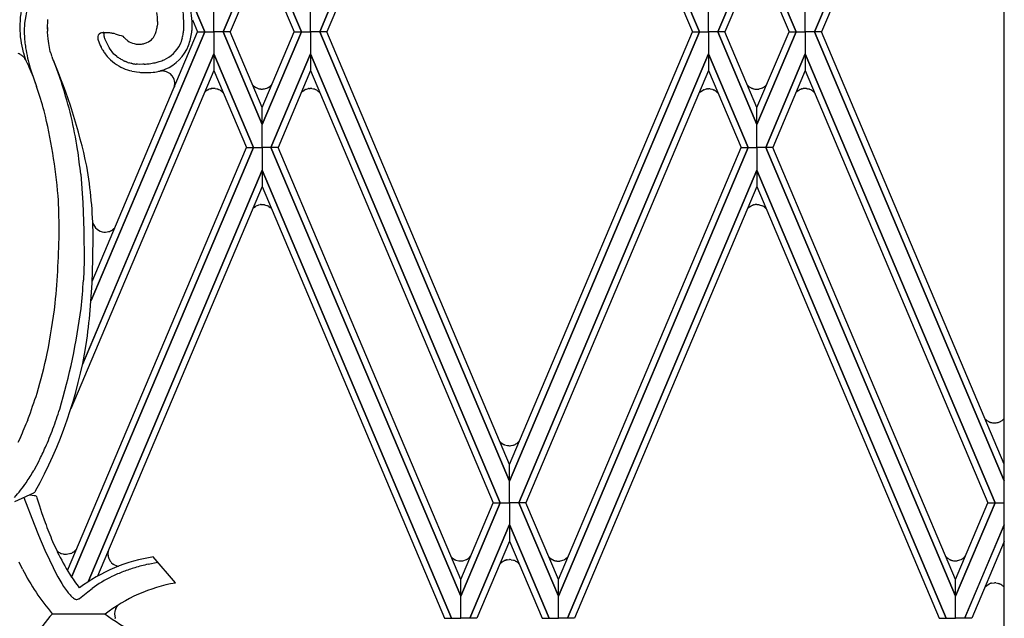
# Model space of a CAD drawing. Units: millimetres. Extents: x 0 to 8410, y 0 to 5940.
# Drawn here: x 6301 to 6532, y 1607 to 1747 of the extents above; entities that cross this region are included whole.
import ezdxf

# ---------------------------------------------------------------- set-up
doc = ezdxf.new("R2010")
doc.units = ezdxf.units.MM
doc.layers.add('YKK_A1', color=4, linetype='Continuous', lineweight=30)

msp = doc.modelspace()

# ---------------------------------------------------------------- linework, layer by layer
at = {"layer": 'YKK_A1', "linetype": 'Continuous', "ltscale": 0.5}
for p, q in [((6532.18, 1331.64), (6532.18, 2391.42)), ((6371.67, 1744.25), (6416.19, 1849.63)), ((6416.19, 1849.62), (6371.67, 1744.25)), ((6460.71, 1744.25), (6416.2, 1849.63)), ((6416.2, 1849.62), (6460.72, 1744.25)), ((6532.2, 1849.62), (6487.68, 1744.25)), ((6487.69, 1744.25), (6532.2, 1849.63)), ((6416.19, 1845.74), (6373.32, 1744.25)), ((6416.19, 1845.74), (6459.06, 1744.25)), ((6532.21, 1845.74), (6489.34, 1744.25)), ((6344.7, 1744.25), (6317.96, 1807.54)), ((6318.17, 1807.05), (6344.7, 1744.25)), ((6349, 1744.25), (6358.19, 1765.94)), ((6358.19, 1765.94), (6349, 1744.25)), ((6367.37, 1744.25), (6358.18, 1765.94)), ((6358.18, 1765.94), (6367.37, 1744.25)), ((6474.2, 1765.94), (6465.01, 1744.25)), ((6465.02, 1744.25), (6474.2, 1765.94)), ((6483.38, 1744.25), (6474.2, 1765.94)), ((6474.2, 1765.94), (6483.39, 1744.25)), ((6358.19, 1761.97), (6350.65, 1744.25)), ((6358.19, 1761.97), (6365.71, 1744.25)), ((6474.2, 1761.97), (6466.67, 1744.25)), ((6474.2, 1761.97), (6481.73, 1744.25)), ((6346.85, 1744.25), (6346.84, 1749.42)), ((6346.85, 1744.25), (6346.84, 1749.42)), ((6369.52, 1744.25), (6369.53, 1749.42)), ((6369.52, 1744.25), (6369.53, 1749.42)), ((6462.86, 1744.25), (6462.86, 1749.42)), ((6462.86, 1744.25), (6462.86, 1749.42)), ((6485.54, 1744.25), (6485.54, 1749.42)), ((6485.54, 1744.25), (6485.54, 1749.42)), ((6302.48, 1746.29), (6302.44, 1745.83)), ((6307.82, 1744.96), (6307.92, 1747.13)), ((6333.63, 1746.13), (6333.58, 1745.58)), ((6333.66, 1746.6), (6333.63, 1746.13)), ((6333.66, 1746.71), (6333.66, 1746.6)), ((6341.85, 1747.09), (6343.05, 1744.25)), ((6302.39, 1744.66), (6302.4, 1743.76)), ((6307.82, 1744.87), (6307.82, 1744.96)), ((6307.82, 1744.5), (6307.82, 1744.41)), ((6307.86, 1744.18), (6307.85, 1744.4)), ((6307.99, 1742.64), (6307.86, 1744.18)), ((6344.7, 1744.25), (6318.07, 1681.22)), ((6318.07, 1681.21), (6344.7, 1744.25)), ((6318.32, 1685.71), (6343.05, 1744.25)), ((6321.23, 1744.07), (6321.02, 1744.08)), ((6321.8, 1744.07), (6321.23, 1744.07)), ((6321.99, 1744.06), (6321.8, 1744.07)), ((6323.12, 1743.92), (6322.94, 1743.95)), ((6323.48, 1743.85), (6323.12, 1743.92)), ((6323.73, 1743.8), (6323.48, 1743.85)), ((6325.8, 1742.96), (6325.55, 1743.27)), ((6343.05, 1744.25), (6344.7, 1744.25)), ((6343.05, 1744.25), (6344.7, 1744.25)), ((6344.7, 1744.25), (6346.85, 1744.25)), ((6344.7, 1744.25), (6346.85, 1744.25)), ((6346.85, 1744.25), (6346.84, 1739.08)), ((6346.85, 1744.25), (6346.84, 1739.08)), ((6349, 1744.25), (6346.85, 1744.25)), ((6349, 1744.25), (6346.85, 1744.25)), ((6350.65, 1744.25), (6349, 1744.25)), ((6349, 1744.25), (6358.19, 1722.55)), ((6358.19, 1722.55), (6349, 1744.25)), ((6350.65, 1744.25), (6349, 1744.25)), ((6358.19, 1726.52), (6350.65, 1744.25)), ((6367.37, 1744.25), (6358.18, 1722.55)), ((6358.18, 1722.55), (6367.37, 1744.25)), ((6358.19, 1726.52), (6365.71, 1744.25)), ((6365.71, 1744.25), (6367.37, 1744.25)), ((6365.71, 1744.25), (6367.37, 1744.25)), ((6367.37, 1744.25), (6369.52, 1744.25)), ((6367.37, 1744.25), (6369.52, 1744.25)), ((6371.67, 1744.25), (6369.52, 1744.25)), ((6369.52, 1744.25), (6369.53, 1739.08)), ((6369.52, 1744.25), (6369.53, 1739.08)), ((6371.67, 1744.25), (6369.52, 1744.25)), ((6373.32, 1744.25), (6371.67, 1744.25)), ((6371.67, 1744.25), (6416.19, 1638.87)), ((6416.19, 1638.87), (6371.67, 1744.25)), ((6373.32, 1744.25), (6371.67, 1744.25)), ((6416.19, 1642.75), (6373.32, 1744.25)), ((6416.19, 1642.75), (6459.06, 1744.25)), ((6460.71, 1744.25), (6416.2, 1638.87)), ((6416.2, 1638.87), (6460.72, 1744.25)), ((6459.06, 1744.25), (6460.71, 1744.25)), ((6459.06, 1744.25), (6460.71, 1744.25)), ((6460.72, 1744.25), (6462.86, 1744.25)), ((6460.72, 1744.25), (6462.86, 1744.25)), ((6462.86, 1744.25), (6462.86, 1739.08)), ((6465.01, 1744.25), (6462.86, 1744.25)), ((6462.86, 1744.25), (6462.86, 1739.08)), ((6465.01, 1744.25), (6462.86, 1744.25)), ((6474.2, 1722.55), (6465.01, 1744.25)), ((6466.67, 1744.25), (6465.02, 1744.25)), ((6465.02, 1744.25), (6474.2, 1722.55)), ((6466.67, 1744.25), (6465.02, 1744.25)), ((6474.2, 1726.52), (6466.67, 1744.25)), ((6474.2, 1726.52), (6481.73, 1744.25)), ((6483.38, 1744.25), (6474.2, 1722.55)), ((6474.2, 1722.55), (6483.39, 1744.25)), ((6481.73, 1744.25), (6483.38, 1744.25)), ((6481.73, 1744.25), (6483.38, 1744.25)), ((6483.39, 1744.25), (6485.54, 1744.25)), ((6483.39, 1744.25), (6485.54, 1744.25)), ((6487.68, 1744.25), (6485.54, 1744.25)), ((6485.54, 1744.25), (6485.54, 1739.08)), ((6485.54, 1744.25), (6485.54, 1739.08)), ((6487.68, 1744.25), (6485.54, 1744.25)), ((6532.18, 1638.93), (6487.68, 1744.25)), ((6489.34, 1744.25), (6487.69, 1744.25)), ((6487.69, 1744.25), (6532.18, 1638.92)), ((6489.34, 1744.25), (6487.69, 1744.25)), ((6532.18, 1642.82), (6489.34, 1744.25)), ((6308.15, 1741.5), (6307.99, 1742.64)), ((6308.3, 1740.61), (6308.15, 1741.5)), ((6319.72, 1742.34), (6319.73, 1742.31)), ((6319.73, 1742.28), (6320.08, 1741.29)), ((6320.08, 1741.29), (6320.17, 1741.1)), ((6320.17, 1741.1), (6320.39, 1740.67)), ((6325.96, 1742.79), (6325.8, 1742.96)), ((6326.65, 1742.2), (6326.58, 1742.25)), ((6301.44, 1738.97), (6301.68, 1738.84)), ((6301.68, 1738.84), (6301.72, 1738.81)), ((6301.94, 1738.66), (6302.01, 1738.6)), ((6302.14, 1739.47), (6302.18, 1739.33)), ((6302.18, 1739.33), (6302.64, 1737.96)), ((6308.5, 1739.64), (6308.3, 1740.61)), ((6308.59, 1739.3), (6308.5, 1739.64)), ((6308.84, 1738.45), (6308.77, 1738.65)), ((6346.84, 1739.08), (6316.05, 1666.18)), ((6316.34, 1666.88), (6346.84, 1739.08)), ((6320.39, 1740.67), (6320.43, 1740.59)), ((6321.4, 1739.08), (6321.83, 1738.52)), ((6322.42, 1740.41), (6322.36, 1740.5)), ((6323.41, 1739.07), (6322.42, 1740.41)), ((6323.41, 1739.06), (6323.41, 1739.07)), ((6323.62, 1738.89), (6323.41, 1739.06)), ((6324.14, 1738.49), (6323.62, 1738.89)), ((6346.84, 1739.08), (6346.85, 1735.19)), ((6356.12, 1717.16), (6346.84, 1739.08)), ((6346.84, 1739.08), (6346.85, 1735.19)), ((6346.84, 1739.08), (6356.12, 1717.16)), ((6360.25, 1717.16), (6369.53, 1739.08)), ((6369.53, 1739.08), (6360.25, 1717.16)), ((6369.53, 1739.08), (6369.51, 1735.19)), ((6369.53, 1739.08), (6369.52, 1735.19)), ((6414.01, 1633.77), (6369.53, 1739.08)), ((6369.53, 1739.08), (6414.01, 1633.77)), ((6418.37, 1633.77), (6462.86, 1739.08)), ((6462.86, 1739.08), (6418.37, 1633.77)), ((6462.86, 1739.08), (6462.87, 1735.19)), ((6472.13, 1717.16), (6462.86, 1739.08)), ((6462.86, 1739.08), (6462.86, 1735.19)), ((6462.86, 1739.08), (6472.13, 1717.16)), ((6476.27, 1717.16), (6485.54, 1739.08)), ((6485.54, 1739.08), (6476.27, 1717.16)), ((6485.54, 1739.08), (6485.53, 1735.19)), ((6530.03, 1633.77), (6485.54, 1739.08)), ((6485.54, 1739.08), (6485.54, 1735.19)), ((6485.54, 1739.08), (6530.03, 1633.77)), ((6302.27, 1738.36), (6302.39, 1738.23)), ((6302.39, 1738.23), (6302.42, 1738.2)), ((6302.64, 1737.96), (6302.79, 1737.56)), ((6302.79, 1737.56), (6303.06, 1736.91)), ((6303.06, 1736.91), (6303.36, 1736.27)), ((6303.36, 1736.27), (6303.47, 1736.05)), ((6309.02, 1737.99), (6308.98, 1738.08)), ((6309.15, 1737.72), (6309.02, 1737.99)), ((6309.15, 1737.72), (6309.3, 1737.32)), ((6309.3, 1737.32), (6310.57, 1733.91)), ((6324.96, 1737.94), (6324.86, 1738)), ((6325.06, 1737.88), (6324.96, 1737.94)), ((6326.5, 1737.18), (6326.4, 1737.22)), ((6327.65, 1736.84), (6327.44, 1736.89)), ((6327.87, 1736.8), (6327.65, 1736.84)), ((6328.74, 1736.68), (6328.63, 1736.69)), ((6328.96, 1736.66), (6328.74, 1736.68)), ((6329.3, 1736.64), (6328.96, 1736.66)), ((6330.23, 1736.66), (6329.3, 1736.64)), ((6330.53, 1736.68), (6330.23, 1736.66)), ((6303.47, 1736.05), (6303.94, 1734.97)), ((6303.94, 1734.97), (6304.45, 1733.7)), ((6346.85, 1735.19), (6313.33, 1655.84)), ((6327.62, 1735.08), (6328.24, 1734.96)), ((6328.24, 1734.96), (6328.72, 1734.88)), ((6328.72, 1734.88), (6329.38, 1734.8)), ((6333.87, 1735.01), (6334.15, 1735.07)), ((6334.15, 1735.07), (6334.33, 1735.1)), ((6334.56, 1735.12), (6334.73, 1735.12)), ((6335.02, 1735.11), (6335.13, 1735.09)), ((6335.13, 1735.09), (6335.25, 1735.07)), ((6337.03, 1734), (6337.06, 1733.96)), ((6346.85, 1735.19), (6354.47, 1717.16)), ((6369.52, 1735.19), (6361.9, 1717.16)), ((6369.51, 1735.19), (6412.37, 1633.77)), ((6462.87, 1735.19), (6420.02, 1633.77)), ((6462.86, 1735.19), (6470.48, 1717.16)), ((6485.54, 1735.19), (6477.92, 1717.16)), ((6485.53, 1735.19), (6528.38, 1633.77)), ((6304.45, 1733.7), (6305.28, 1731.45)), ((6310.57, 1733.91), (6311.22, 1732.05)), ((6355.94, 1731.81), (6356.08, 1731.68)), ((6356.08, 1731.68), (6356.1, 1731.65)), ((6360.27, 1731.71), (6360.5, 1731.96)), ((6471.97, 1731.76), (6472.07, 1731.67)), ((6472.07, 1731.67), (6472.09, 1731.64)), ((6472.09, 1731.64), (6472.12, 1731.62)), ((6476.31, 1731.71), (6476.49, 1731.9)), ((6337.62, 1731.45), (6337.59, 1731.36)), ((6344.87, 1730.3), (6345.23, 1730.56)), ((6345.23, 1730.56), (6345.26, 1730.58)), ((6345.39, 1730.65), (6345.46, 1730.68)), ((6345.46, 1730.68), (6345.49, 1730.7)), ((6346.09, 1730.91), (6346.13, 1730.92)), ((6346.31, 1730.95), (6346.35, 1730.96)), ((6346.35, 1730.96), (6346.39, 1730.96)), ((6347.16, 1730.97), (6347.56, 1730.89)), ((6347.56, 1730.89), (6347.6, 1730.88)), ((6347.75, 1730.83), (6347.91, 1730.77)), ((6347.91, 1730.77), (6347.94, 1730.76)), ((6348.3, 1730.58), (6348.33, 1730.56)), ((6348.33, 1730.56), (6348.43, 1730.49)), ((6348.56, 1730.4), (6348.75, 1730.25)), ((6348.75, 1730.25), (6348.78, 1730.23)), ((6348.98, 1730.03), (6349.07, 1729.93)), ((6356.24, 1731.53), (6356.6, 1731.28)), ((6356.6, 1731.28), (6356.63, 1731.26)), ((6356.76, 1731.18), (6357.28, 1730.97)), ((6357.28, 1730.97), (6357.42, 1730.93)), ((6357.42, 1730.93), (6357.72, 1730.87)), ((6357.72, 1730.87), (6357.76, 1730.87)), ((6357.92, 1730.85), (6358.15, 1730.84)), ((6358.15, 1730.84), (6358.28, 1730.85)), ((6358.28, 1730.85), (6358.45, 1730.86)), ((6358.45, 1730.86), (6358.49, 1730.86)), ((6358.69, 1730.89), (6359.5, 1731.16)), ((6359.5, 1731.16), (6359.53, 1731.18)), ((6359.77, 1731.32), (6360.09, 1731.55)), ((6360.09, 1731.55), (6360.12, 1731.58)), ((6367.55, 1730.3), (6368.17, 1730.7)), ((6368.17, 1730.7), (6368.2, 1730.71)), ((6368.34, 1730.77), (6369.03, 1730.96)), ((6369.03, 1730.96), (6369.07, 1730.96)), ((6369.22, 1730.98), (6369.46, 1730.99)), ((6369.84, 1730.97), (6370.24, 1730.89)), ((6370.24, 1730.89), (6370.28, 1730.88)), ((6370.51, 1730.8), (6370.59, 1730.77)), ((6370.59, 1730.77), (6370.62, 1730.76)), ((6370.98, 1730.58), (6371.73, 1729.95)), ((6460.64, 1729.93), (6460.74, 1730.03)), ((6460.74, 1730.03), (6460.77, 1730.06)), ((6460.77, 1730.06), (6460.8, 1730.08)), ((6460.93, 1730.2), (6461.55, 1730.6)), ((6461.55, 1730.6), (6461.59, 1730.61)), ((6461.72, 1730.67), (6462.41, 1730.86)), ((6462.41, 1730.86), (6462.45, 1730.86)), ((6462.61, 1730.88), (6462.84, 1730.89)), ((6463.22, 1730.87), (6463.62, 1730.79)), ((6463.62, 1730.79), (6463.66, 1730.78)), ((6463.82, 1730.73), (6463.97, 1730.67)), ((6463.97, 1730.67), (6464, 1730.66)), ((6464.72, 1730.23), (6464.78, 1730.18)), ((6464.78, 1730.18), (6464.84, 1730.13)), ((6464.98, 1729.99), (6465.12, 1729.85)), ((6472.37, 1731.4), (6472.88, 1731.1)), ((6472.88, 1731.1), (6472.91, 1731.08)), ((6473.05, 1731.03), (6473.15, 1730.99)), ((6473.15, 1730.99), (6473.26, 1730.95)), ((6473.48, 1730.89), (6473.74, 1730.84)), ((6473.74, 1730.84), (6473.78, 1730.83)), ((6474.17, 1730.81), (6474.29, 1730.81)), ((6474.29, 1730.81), (6474.46, 1730.82)), ((6474.46, 1730.82), (6474.5, 1730.83)), ((6474.71, 1730.86), (6475.51, 1731.13)), ((6475.51, 1731.13), (6475.55, 1731.14)), ((6475.79, 1731.28), (6475.82, 1731.31)), ((6475.98, 1731.42), (6476.11, 1731.52)), ((6476.11, 1731.52), (6476.14, 1731.55)), ((6483.55, 1730.3), (6484.14, 1730.68)), ((6484.14, 1730.68), (6484.17, 1730.7)), ((6484.34, 1730.77), (6484.45, 1730.81)), ((6484.45, 1730.81), (6484.55, 1730.85)), ((6484.77, 1730.91), (6485.03, 1730.96)), ((6485.03, 1730.96), (6485.07, 1730.96)), ((6485.84, 1730.97), (6486.08, 1730.92)), ((6486.08, 1730.92), (6486.16, 1730.91)), ((6486.51, 1730.8), (6486.74, 1730.71)), ((6486.74, 1730.71), (6486.77, 1730.69)), ((6486.98, 1730.58), (6487.12, 1730.49)), ((6487.12, 1730.49), (6487.15, 1730.47)), ((6487.34, 1730.33), (6487.46, 1730.23)), ((6487.46, 1730.23), (6487.52, 1730.17)), ((6487.66, 1730.03), (6487.76, 1729.92)), ((6358.18, 1722.55), (6358.19, 1726.52)), ((6358.19, 1722.55), (6358.19, 1726.52)), ((6474.2, 1722.55), (6474.2, 1726.52)), ((6474.2, 1722.55), (6474.2, 1726.52)), ((6358.18, 1717.16), (6358.18, 1722.55)), ((6358.19, 1717.16), (6358.19, 1722.55)), ((6474.2, 1717.16), (6474.2, 1722.55)), ((6474.2, 1717.16), (6474.2, 1722.55)), ((6312.52, 1617.87), (6354.47, 1717.16)), ((6356.12, 1717.16), (6313.5, 1616.31)), ((6313.5, 1616.31), (6356.12, 1717.16)), ((6354.47, 1717.16), (6356.12, 1717.16)), ((6354.47, 1717.16), (6356.12, 1717.16)), ((6356.12, 1717.16), (6358.19, 1717.16)), ((6356.12, 1717.16), (6358.19, 1717.16)), ((6360.25, 1717.16), (6358.18, 1717.16)), ((6360.25, 1717.16), (6358.18, 1717.16)), ((6358.18, 1717.16), (6358.18, 1711.84)), ((6358.19, 1717.16), (6358.19, 1711.84)), ((6361.9, 1717.16), (6360.25, 1717.16)), ((6361.9, 1717.16), (6360.25, 1717.16)), ((6360.25, 1717.16), (6404.75, 1611.85)), ((6404.75, 1611.85), (6360.25, 1717.16)), ((6404.75, 1615.74), (6361.9, 1717.16)), ((6472.13, 1717.16), (6427.63, 1611.85)), ((6427.63, 1615.74), (6470.49, 1717.16)), ((6427.63, 1611.85), (6472.13, 1717.16)), ((6470.48, 1717.16), (6472.13, 1717.16)), ((6470.49, 1717.16), (6472.13, 1717.16)), ((6472.13, 1717.16), (6474.2, 1717.16)), ((6472.13, 1717.16), (6474.2, 1717.16)), ((6474.2, 1717.16), (6474.2, 1711.84)), ((6476.27, 1717.16), (6474.2, 1717.16)), ((6476.27, 1717.16), (6474.2, 1717.16)), ((6474.2, 1717.16), (6474.2, 1711.84)), ((6477.92, 1717.16), (6476.27, 1717.16)), ((6477.91, 1717.16), (6476.27, 1717.16)), ((6476.27, 1717.16), (6520.77, 1611.85)), ((6520.77, 1611.85), (6476.27, 1717.16)), ((6520.77, 1615.74), (6477.91, 1717.16)), ((6315.63, 1710.86), (6316.16, 1704.17)), ((6358.19, 1711.84), (6317.37, 1615.22)), ((6317.38, 1615.22), (6358.19, 1711.85)), ((6358.18, 1711.85), (6358.19, 1707.95)), ((6402.59, 1606.69), (6358.18, 1711.85)), ((6358.19, 1711.85), (6358.18, 1707.95)), ((6358.18, 1711.84), (6402.6, 1606.69)), ((6429.79, 1606.69), (6474.2, 1711.85)), ((6474.2, 1711.84), (6429.79, 1606.69)), ((6474.2, 1711.85), (6474.19, 1707.95)), ((6474.2, 1711.85), (6474.21, 1707.95)), ((6518.61, 1606.69), (6474.2, 1711.85)), ((6474.2, 1711.84), (6518.61, 1606.69)), ((6358.18, 1707.95), (6319.6, 1616.56)), ((6358.19, 1707.95), (6400.94, 1606.69)), ((6474.19, 1707.95), (6431.44, 1606.69)), ((6474.21, 1707.95), (6516.96, 1606.69)), ((6316.16, 1704.17), (6316.4, 1697.69)), ((6356.03, 1702.87), (6356.08, 1702.91)), ((6356.08, 1702.91), (6356.1, 1702.94)), ((6356.24, 1703.06), (6356.6, 1703.31)), ((6356.6, 1703.31), (6356.63, 1703.33)), ((6356.76, 1703.41), (6357.28, 1703.62)), ((6357.28, 1703.62), (6357.42, 1703.66)), ((6357.42, 1703.66), (6357.72, 1703.72)), ((6357.72, 1703.72), (6357.76, 1703.72)), ((6357.92, 1703.74), (6358.15, 1703.75)), ((6358.15, 1703.75), (6358.28, 1703.74)), ((6358.28, 1703.74), (6358.45, 1703.73)), ((6358.45, 1703.73), (6358.49, 1703.73)), ((6358.69, 1703.7), (6359.5, 1703.43)), ((6359.5, 1703.43), (6359.53, 1703.41)), ((6359.77, 1703.27), (6360.09, 1703.04)), ((6360.09, 1703.04), (6360.12, 1703.01)), ((6360.27, 1702.88), (6360.39, 1702.74)), ((6472.05, 1702.88), (6472.06, 1702.89)), ((6472.06, 1702.89), (6472.08, 1702.91)), ((6472.08, 1702.91), (6472.11, 1702.94)), ((6472.36, 1703.15), (6472.87, 1703.46)), ((6472.87, 1703.46), (6472.9, 1703.47)), ((6473.04, 1703.53), (6473.14, 1703.57)), ((6473.14, 1703.57), (6473.25, 1703.61)), ((6473.47, 1703.67), (6473.73, 1703.72)), ((6473.73, 1703.72), (6473.77, 1703.72)), ((6474.16, 1703.75), (6474.28, 1703.74)), ((6474.28, 1703.74), (6474.45, 1703.73)), ((6474.45, 1703.73), (6474.49, 1703.73)), ((6474.7, 1703.7), (6475.5, 1703.43)), ((6475.5, 1703.43), (6475.53, 1703.41)), ((6475.78, 1703.27), (6475.81, 1703.25)), ((6475.97, 1703.14), (6476.09, 1703.04)), ((6476.09, 1703.04), (6476.12, 1703.01)), ((6476.3, 1702.85), (6476.43, 1702.7)), ((6316.4, 1697.69), (6316.44, 1690.44)), ((6321.38, 1697.29), (6321.48, 1697.29)), ((6322.13, 1697.39), (6322.31, 1697.44)), ((6322.31, 1697.44), (6322.36, 1697.46)), ((6323.27, 1697.98), (6323.34, 1698.04)), ((6323.34, 1698.04), (6323.41, 1698.1)), ((6323.41, 1698.1), (6323.44, 1698.13)), ((6323.63, 1698.33), (6323.68, 1698.38)), ((6318.49, 1690.83), (6318.55, 1696.56)), ((6316.44, 1690.44), (6316.28, 1686)), ((6318.3, 1685.33), (6318.49, 1690.83)), ((6317.87, 1678.98), (6318.3, 1685.33)), ((6527.74, 1653.41), (6527.79, 1653.36)), ((6527.79, 1653.36), (6527.82, 1653.34)), ((6527.82, 1653.34), (6527.84, 1653.31)), ((6527.98, 1653.19), (6528.57, 1652.81)), ((6531.77, 1653.17), (6531.89, 1653.27)), ((6531.89, 1653.27), (6531.95, 1653.32)), ((6532.08, 1653.46), (6532.16, 1653.55)), ((6528.57, 1652.81), (6528.6, 1652.8)), ((6528.77, 1652.72), (6528.87, 1652.68)), ((6528.87, 1652.68), (6528.98, 1652.65)), ((6529.2, 1652.59), (6529.46, 1652.54)), ((6529.46, 1652.54), (6529.5, 1652.53)), ((6530.27, 1652.53), (6530.51, 1652.57)), ((6530.51, 1652.57), (6530.59, 1652.59)), ((6530.94, 1652.69), (6531.16, 1652.79)), ((6531.16, 1652.79), (6531.2, 1652.81)), ((6531.41, 1652.92), (6531.54, 1653)), ((6531.54, 1653), (6531.58, 1653.02)), ((6301.48, 1649.12), (6300.89, 1647.88)), ((6413.9, 1648.17), (6414.08, 1647.99)), ((6414.08, 1647.99), (6414.11, 1647.96)), ((6414.25, 1647.84), (6414.87, 1647.45)), ((6414.87, 1647.45), (6414.9, 1647.43)), ((6415.04, 1647.37), (6415.73, 1647.19)), ((6415.73, 1647.19), (6415.77, 1647.18)), ((6415.92, 1647.17), (6416.16, 1647.16)), ((6416.54, 1647.18), (6416.94, 1647.26)), ((6416.94, 1647.26), (6416.98, 1647.27)), ((6417.13, 1647.32), (6417.28, 1647.38)), ((6417.28, 1647.38), (6417.32, 1647.39)), ((6418.04, 1647.82), (6418.1, 1647.87)), ((6418.1, 1647.87), (6418.16, 1647.92)), ((6418.3, 1648.06), (6418.55, 1648.32)), ((6305.83, 1643.57), (6304.6, 1641.31)), ((6416.2, 1638.87), (6416.19, 1642.75)), ((6416.19, 1638.87), (6416.19, 1642.75)), ((6416.19, 1633.77), (6416.2, 1638.87)), ((6416.19, 1633.77), (6416.19, 1638.87)), ((6300.18, 1634.04), (6304.6, 1636.1)), ((6302.32, 1635.04), (6304.7, 1628.78)), ((6303.68, 1635.67), (6304.74, 1635.5)), ((6304.74, 1635.5), (6304.88, 1635.46)), ((6305.27, 1635.23), (6305.36, 1634.93)), ((6305.36, 1634.93), (6305.95, 1633.06)), ((6305.95, 1633.06), (6306.47, 1631.45)), ((6404.74, 1615.74), (6412.37, 1633.77)), ((6414.01, 1633.77), (6404.75, 1611.85)), ((6404.75, 1611.85), (6414.01, 1633.77)), ((6412.37, 1633.77), (6414.01, 1633.77)), ((6412.37, 1633.77), (6414.01, 1633.77)), ((6414.01, 1633.77), (6416.19, 1633.77)), ((6414.01, 1633.77), (6416.19, 1633.77)), ((6418.37, 1633.77), (6416.19, 1633.77)), ((6418.37, 1633.77), (6416.19, 1633.77)), ((6416.19, 1633.77), (6416.19, 1628.67)), ((6416.19, 1633.77), (6416.19, 1628.67)), ((6420.02, 1633.77), (6418.37, 1633.77)), ((6420.02, 1633.77), (6418.37, 1633.77)), ((6418.37, 1633.77), (6427.63, 1611.85)), ((6427.63, 1611.85), (6418.37, 1633.77)), ((6427.64, 1615.74), (6420.02, 1633.77)), ((6520.76, 1615.74), (6528.38, 1633.77)), ((6530.03, 1633.77), (6520.77, 1611.85)), ((6520.77, 1611.85), (6530.03, 1633.77)), ((6528.38, 1633.77), (6530.03, 1633.77)), ((6528.38, 1633.77), (6530.03, 1633.77)), ((6530.03, 1633.77), (6532.18, 1633.77)), ((6530.03, 1633.77), (6532.18, 1633.77)), ((6303.59, 1631.7), (6303.59, 1631.69)), ((6306.47, 1631.45), (6307.28, 1629.12)), ((6304.7, 1628.78), (6305.75, 1626.15)), ((6416.19, 1628.67), (6406.89, 1606.69)), ((6406.9, 1606.69), (6416.19, 1628.68)), ((6416.19, 1628.68), (6416.19, 1624.77)), ((6425.48, 1606.69), (6416.19, 1628.68)), ((6416.19, 1628.68), (6416.19, 1624.77)), ((6416.19, 1628.67), (6425.49, 1606.69)), ((6532.18, 1628.61), (6522.91, 1606.69)), ((6522.92, 1606.69), (6532.18, 1628.61)), ((6305.75, 1626.15), (6307.25, 1622.65)), ((6309.04, 1624.66), (6310.15, 1622.23)), ((6416.19, 1624.77), (6408.55, 1606.69)), ((6416.19, 1624.77), (6423.83, 1606.69)), ((6532.18, 1624.7), (6524.57, 1606.69)), ((6307.25, 1622.65), (6308.29, 1620.36)), ((6310.28, 1622.31), (6310.24, 1622.34)), ((6310.66, 1622.04), (6310.63, 1622.06)), ((6310.73, 1622), (6310.66, 1622.04)), ((6310.91, 1621.91), (6310.88, 1621.93)), ((6310.95, 1621.9), (6310.91, 1621.91)), ((6311.13, 1621.82), (6311.1, 1621.84)), ((6311.56, 1621.7), (6311.13, 1621.82)), ((6311.72, 1621.67), (6311.56, 1621.7)), ((6312.31, 1621.63), (6311.72, 1621.67)), ((6313.31, 1621.85), (6312.31, 1621.63)), ((6313.77, 1622.09), (6313.74, 1622.07)), ((6314.29, 1622.5), (6314.26, 1622.47)), ((6314.39, 1622.61), (6314.29, 1622.5)), ((6314.63, 1622.87), (6314.39, 1622.61)), ((6322.02, 1622.06), (6322.01, 1622.03)), ((6322.03, 1621.44), (6322.06, 1621.25)), ((6322.06, 1621.25), (6322.08, 1621.18)), ((6322.11, 1621.03), (6322.13, 1620.96)), ((6337.84, 1614.95), (6332.66, 1621.06)), ((6402.48, 1621.11), (6402.65, 1620.95)), ((6402.65, 1620.95), (6402.67, 1620.92)), ((6406.31, 1620.57), (6406.66, 1620.82)), ((6406.66, 1620.82), (6406.69, 1620.85)), ((6406.86, 1621.01), (6407.06, 1621.23)), ((6425.38, 1621.08), (6425.56, 1620.91)), ((6425.56, 1620.91), (6425.58, 1620.88)), ((6429.77, 1620.98), (6429.91, 1621.12)), ((6518.49, 1621.13), (6518.62, 1621)), ((6518.62, 1621), (6518.64, 1620.98)), ((6518.64, 1620.98), (6518.67, 1620.95)), ((6522.53, 1620.75), (6522.65, 1620.85)), ((6522.65, 1620.85), (6522.68, 1620.88)), ((6522.86, 1621.04), (6523.12, 1621.33)), ((6302, 1618.19), (6301.23, 1619.84)), ((6308.29, 1620.36), (6309.16, 1618.55)), ((6309.16, 1618.55), (6309.83, 1617.24)), ((6322.21, 1620.75), (6322.49, 1620.2)), ((6322.88, 1619.71), (6323.25, 1619.4)), ((6323.25, 1619.4), (6323.29, 1619.37)), ((6323.59, 1619.18), (6324.34, 1618.91)), ((6324.34, 1618.91), (6324.37, 1618.9)), ((6331.47, 1619.35), (6333.71, 1619.83)), ((6402.81, 1620.8), (6403.43, 1620.41)), ((6403.43, 1620.41), (6403.46, 1620.39)), ((6403.6, 1620.33), (6404.29, 1620.15)), ((6404.29, 1620.15), (6404.33, 1620.14)), ((6404.48, 1620.12), (6404.72, 1620.12)), ((6404.72, 1620.12), (6404.85, 1620.12)), ((6404.85, 1620.12), (6405.01, 1620.13)), ((6405.01, 1620.13), (6405.06, 1620.13)), ((6405.26, 1620.16), (6406.13, 1620.47)), ((6406.13, 1620.47), (6406.17, 1620.49)), ((6413.94, 1619.44), (6414.1, 1619.6)), ((6414.1, 1619.6), (6414.13, 1619.63)), ((6414.32, 1619.79), (6414.47, 1619.9)), ((6414.47, 1619.9), (6414.53, 1619.94)), ((6414.85, 1620.13), (6414.95, 1620.18)), ((6414.95, 1620.18), (6414.99, 1620.19)), ((6415.27, 1620.3), (6415.41, 1620.34)), ((6415.41, 1620.34), (6415.45, 1620.35)), ((6415.67, 1620.39), (6416.17, 1620.44)), ((6416.55, 1620.41), (6417.15, 1620.27)), ((6417.15, 1620.27), (6417.19, 1620.26)), ((6417.48, 1620.14), (6417.62, 1620.06)), ((6417.62, 1620.06), (6417.66, 1620.04)), ((6417.86, 1619.92), (6417.96, 1619.85)), ((6417.96, 1619.85), (6417.99, 1619.82)), ((6418.2, 1619.65), (6418.26, 1619.59)), ((6418.26, 1619.59), (6418.29, 1619.56)), ((6425.72, 1620.76), (6426.08, 1620.51)), ((6426.08, 1620.51), (6426.11, 1620.49)), ((6426.24, 1620.42), (6426.65, 1620.24)), ((6426.65, 1620.24), (6426.72, 1620.22)), ((6426.94, 1620.16), (6427.2, 1620.11)), ((6427.2, 1620.11), (6427.24, 1620.1)), ((6427.63, 1620.08), (6427.76, 1620.08)), ((6427.76, 1620.08), (6427.92, 1620.09)), ((6427.92, 1620.09), (6427.97, 1620.1)), ((6428.17, 1620.13), (6428.97, 1620.39)), ((6428.97, 1620.39), (6429.01, 1620.41)), ((6429.15, 1620.49), (6429.25, 1620.55)), ((6429.25, 1620.55), (6429.28, 1620.57)), ((6429.41, 1620.66), (6429.45, 1620.69)), ((6429.45, 1620.69), (6429.51, 1620.74)), ((6518.92, 1620.74), (6519.43, 1620.43)), ((6519.43, 1620.43), (6519.46, 1620.42)), ((6519.6, 1620.36), (6519.7, 1620.32)), ((6519.7, 1620.32), (6519.81, 1620.28)), ((6520.03, 1620.22), (6520.29, 1620.17)), ((6520.29, 1620.17), (6520.33, 1620.17)), ((6520.72, 1620.14), (6520.84, 1620.15)), ((6520.84, 1620.15), (6521.01, 1620.16)), ((6521.01, 1620.16), (6521.05, 1620.16)), ((6521.26, 1620.19), (6522.06, 1620.46)), ((6522.06, 1620.46), (6522.09, 1620.48)), ((6522.34, 1620.62), (6522.37, 1620.64)), ((6309.83, 1617.24), (6310.28, 1616.41)), ((6310.28, 1616.41), (6310.73, 1615.61)), ((6310.73, 1615.61), (6311.18, 1614.85)), ((6311.18, 1614.85), (6311.63, 1614.14)), ((6311.63, 1614.14), (6312.07, 1613.49)), ((6404.75, 1611.85), (6404.74, 1615.74)), ((6404.75, 1611.85), (6404.75, 1615.74)), ((6427.63, 1611.85), (6427.63, 1615.74)), ((6427.63, 1611.85), (6427.64, 1615.74)), ((6520.77, 1611.85), (6520.76, 1615.74)), ((6520.77, 1611.85), (6520.77, 1615.74)), ((6527.68, 1614.05), (6527.76, 1614.13)), ((6527.76, 1614.13), (6528.69, 1614.77)), ((6528.69, 1614.77), (6528.8, 1614.81)), ((6528.8, 1614.81), (6528.97, 1614.87)), ((6528.97, 1614.87), (6529.01, 1614.88)), ((6529.23, 1614.94), (6529.88, 1615.01)), ((6530.26, 1614.99), (6530.86, 1614.85)), ((6530.86, 1614.85), (6530.9, 1614.84)), ((6531.19, 1614.71), (6531.33, 1614.64)), ((6531.33, 1614.64), (6531.37, 1614.62)), ((6531.57, 1614.49), (6531.67, 1614.42)), ((6531.67, 1614.42), (6531.7, 1614.4)), ((6312.07, 1613.49), (6312.51, 1612.89)), ((6312.51, 1612.89), (6312.72, 1612.62)), ((6312.72, 1612.62), (6313.15, 1612.13)), ((6315.34, 1611.3), (6317.27, 1612.86)), ((6317.27, 1612.86), (6318.3, 1613.67)), ((6404.75, 1606.69), (6404.75, 1611.85)), ((6404.75, 1606.69), (6404.75, 1611.85)), ((6427.63, 1606.69), (6427.63, 1611.85)), ((6427.63, 1606.69), (6427.63, 1611.85)), ((6520.77, 1606.69), (6520.77, 1611.85)), ((6520.77, 1606.69), (6520.77, 1611.85)), ((6323.98, 1609.21), (6324.48, 1609.84)), ((6308.97, 1607.73), (6321.26, 1607.73)), ((6323.58, 1607.53), (6323.58, 1607.57)), ((6323.84, 1608.93), (6323.87, 1609)), ((6323.79, 1606.56), (6323.74, 1606.7)), ((6400.94, 1606.69), (6402.59, 1606.69)), ((6402.6, 1606.69), (6404.75, 1606.69)), ((6406.89, 1606.69), (6404.75, 1606.69)), ((6408.55, 1606.69), (6406.9, 1606.69)), ((6423.83, 1606.69), (6425.48, 1606.69)), ((6425.49, 1606.69), (6427.63, 1606.69)), ((6429.79, 1606.69), (6427.63, 1606.69)), ((6431.44, 1606.69), (6429.79, 1606.69)), ((6516.96, 1606.69), (6518.61, 1606.69)), ((6518.61, 1606.69), (6520.77, 1606.69)), ((6522.91, 1606.69), (6520.77, 1606.69)), ((6524.57, 1606.69), (6522.92, 1606.69))]:
    msp.add_line(p, q, dxfattribs=at)
for centre, radius, start, end in [((6327.9, 1743.5), 25.57, 157.7311, 173.7478), ((6327.92, 1745.02), 26.59, 165.6602, 179.3947), ((6313.92, 1745.03), 27.86, 0.551, 12.0006), ((6316.01, 1746.39), 17.65, 1.0401, 7.9135), ((6302.13, 1745.16), 37.71, 1.2929, 5.8759), ((6331.66, 1743.93), 29.28, 176.2849, 178.5766), ((6320.29, 1747.31), 13.4, 350.2864, 352.5781), ((6313.2, 1746.36), 26.64, 356.9557, 359.2475), ((6325.96, 1745.76), 24.64, 181.0744, 194.8089), ((6346.33, 1745.87), 43.98, 182.7494, 185.0412), ((6327.46, 1744.29), 19.64, 177.1029, 179.3947), ((6327.46, 1745.39), 19.64, 180.6053, 182.8971), ((6320.72, 1742.95), 1.12, 115.4389, 188.4905), ((6320.93, 1741.91), 2.17, 94.8333, 108.5678), ((6321.01, 1737.16), 6.92, 89.8895, 92.1813), ((6326.02, 1744.07), 5.01, 180.5637, 185.1468), ((6327.51, 1744.56), 6.55, 188.2623, 192.8453), ((6321.09, 1732.18), 11.91, 81.0753, 85.6583), ((6337.77, 1788.91), 47.24, 252.7225, 255.0143), ((6328.63, 1745.74), 4.92, 321.8761, 337.8928), ((6321.76, 1747.97), 12.13, 340.3333, 342.625), ((6324.74, 1746.71), 8.92, 344.6501, 349.2331), ((6325.02, 1746.29), 14.86, 346.3229, 350.906), ((6314.75, 1747.1), 25.14, 352.775, 355.0668), ((6325.73, 1746.52), 16.12, 340.2312, 351.6808), ((6313.86, 1747.05), 27.97, 354.1347, 356.4265), ((6339.36, 1745.92), 37.05, 186.0655, 188.3572), ((6321.91, 1743.09), 2.32, 187.6143, 199.0639), ((6319.67, 1742.28), 0.0683, 21.458, 26.041), ((6320.36, 1742.38), 0.632, 187.0484, 189.3401), ((6329.04, 1745.2), 8.19, 194.8079, 197.0997), ((6331.79, 1746.37), 11.16, 198.7073, 200.9991), ((6337.13, 1749.07), 17.13, 203.017, 205.3088), ((6336.93, 1749.5), 17.14, 206.8959, 209.1876), ((6338.29, 1750.72), 18.93, 210.415, 212.7068), ((6330.81, 1747.67), 6.88, 225.2009, 232.0743), ((6329.34, 1746.14), 4.78, 235.7007, 276.5166), ((6328.66, 1748.71), 7.42, 279.5574, 286.4308), ((6327.45, 1751.45), 10.39, 288.5451, 290.8368), ((6329.64, 1745.26), 3.83, 293.0711, 318.1803), ((6331.9, 1744.89), 7.89, 294.501, 333.0932), ((6331.47, 1744.82), 10.15, 293.0754, 338.3152), ((6327.05, 1746.39), 12.93, 336.9226, 343.7961), ((6300.06, 1736.18), 3.12, 63.596, 72.7584), ((6297.95, 1733.26), 6.71, 53.5647, 55.8564), ((6299.14, 1735.22), 4.44, 45.1633, 49.7464), ((6343.13, 1747.1), 40.95, 189.2237, 196.0972), ((6324.8, 1743.66), 16.79, 195.0631, 197.3549), ((6335.61, 1749.22), 17.46, 209.6314, 211.9232), ((6343.72, 1754.84), 27.32, 212.9267, 215.2185), ((6297.12, 1734.05), 6.72, 34.1173, 38.0584), ((6318.16, 1741.78), 9.89, 199.6338, 201.9256), ((6188.48, 1685.88), 131.33, 11.7982, 23.2478), ((6329.97, 1745.56), 10.77, 220.859, 245.9682), ((6336.75, 1756.21), 21.75, 234.5666, 236.8584), ((6335.04, 1755.61), 20.35, 240.6284, 242.9202), ((6332.84, 1752.81), 16.86, 245.2573, 247.5491), ((6330.33, 1747.51), 11.02, 249.6463, 251.938), ((6330.93, 1750.11), 13.67, 252.9332, 255.2249), ((6331, 1755.76), 19.22, 260.6276, 262.9193), ((6328.25, 1766.16), 29.57, 274.4346, 276.7263), ((6326.51, 1770.75), 34.35, 278.7021, 280.9938), ((6327.06, 1761.91), 25.59, 283.5678, 285.8595), ((6329.37, 1751.53), 14.99, 288.2133, 292.7964), ((6349.9, 1749.8), 48.21, 196.9494, 201.5325), ((6330.63, 1748.07), 13.33, 247.7834, 256.9458), ((6331.89, 1760.31), 25.64, 264.3793, 266.6711), ((6330.94, 1753.51), 18.8, 268.3431, 275.2166), ((6330.61, 1749.08), 14.44, 278.1358, 289.5854), ((6334.82, 1729.35), 5.77, 92.5807, 94.8724), ((6334.5, 1727.93), 7.19, 85.8659, 88.1577), ((6334.61, 1731.99), 3.15, 39.7765, 78.3687), ((6333.12, 1731.01), 4.93, 34.5844, 36.8762), ((6217.18, 1701.43), 98.9, 8.8725, 18.035), ((6334.46, 1732.04), 3.24, 5.6222, 32.9933), ((6333.69, 1732.25), 4, 348.5226, 357.6851), ((6330.81, 1732), 6.88, 0.6661, 2.9579), ((6359.17, 1735.04), 4.57, 227.8214, 230.1131), ((6356.94, 1735.27), 4.87, 310.7546, 313.0463), ((6472.22, 1735.95), 5.89, 311.6185, 313.9102), ((6163.06, 1684.4), 149.81, 16.0113, 18.3031), ((6333.19, 1732.57), 4.57, 343.6545, 344.5669), ((6347.8, 1726.8), 4.57, 129.8941, 132.1858), ((6347.08, 1727.38), 3.67, 117.3121, 119.6038), ((6351.04, 1715.82), 15.88, 108.165, 110.4568), ((6347.09, 1726.25), 4.77, 99.4304, 101.7222), ((6347.21, 1721.25), 9.75, 92.5308, 94.8226), ((6346.8, 1727.83), 3.16, 83.537, 90.4104), ((6346.43, 1726.98), 4.06, 70.943, 73.2347), ((6346.62, 1727.7), 3.33, 59.7963, 66.6697), ((6346.25, 1727.2), 3.95, 54.1383, 56.4301), ((6344, 1725.18), 6.95, 44.2698, 46.5615), ((6358.57, 1734.45), 3.73, 238.7124, 241.0042), ((6358.21, 1734.71), 3.87, 263.2913, 265.583), ((6357.84, 1736), 5.18, 277.1761, 279.4678), ((6357.9, 1734.26), 3.49, 297.8618, 302.4449), ((6370.48, 1726.8), 4.57, 129.9353, 132.227), ((6369.77, 1727.33), 3.73, 112.5671, 114.8588), ((6369.65, 1727.12), 3.88, 96.2513, 98.5431), ((6369.48, 1727.83), 3.15, 83.5322, 90.4056), ((6369.4, 1727.95), 3.05, 68.5796, 73.1626), ((6369.3, 1727.7), 3.33, 59.7963, 66.6697), ((6463.86, 1726.71), 4.56, 129.9662, 132.258), ((6463.15, 1727.23), 3.73, 112.5825, 114.8743), ((6463.03, 1727.01), 3.9, 96.23, 98.5218), ((6462.86, 1727.73), 3.15, 83.5306, 90.404), ((6462.49, 1726.88), 4.07, 70.9754, 73.2672), ((6462.83, 1727.9), 2.99, 50.969, 66.9857), ((6461.54, 1726.49), 4.92, 45.5025, 47.7942), ((6474.93, 1734.67), 4.15, 227.3505, 231.9336), ((6474.35, 1734.47), 3.68, 246.9081, 249.1999), ((6474.87, 1736.38), 5.67, 253.4992, 255.791), ((6474.6, 1740.56), 9.76, 265.1816, 267.4734), ((6473.86, 1735.97), 5.18, 277.1798, 279.4715), ((6473.92, 1734.22), 3.49, 297.8613, 302.4444), ((6473.03, 1735.4), 4.96, 304.3078, 306.5996), ((6486.48, 1726.79), 4.57, 129.8632, 132.155), ((6486.13, 1726.48), 4.65, 112.6601, 114.9518), ((6486.16, 1725.43), 5.65, 104.2426, 106.5343), ((6485.89, 1721.25), 9.75, 92.5313, 94.8231), ((6485.48, 1727.83), 3.16, 83.5386, 90.412), ((6485.42, 1727.95), 3.05, 69.0691, 75.9426), ((6484.13, 1725.36), 5.95, 61.3199, 63.6116), ((6483.62, 1725.64), 5.99, 51.5774, 53.8691), ((6484.09, 1726.63), 4.93, 43.6488, 45.9405), ((6184.11, 1695.25), 126.66, 4.7604, 13.9229), ((6169.53, 1695.37), 146.92, 6.0507, 8.3425), ((6216.86, 1695.17), 101.7, 0.7807, 9.9432), ((6115.86, 1695.27), 194.76, 0.7945, 3.0863), ((6359.17, 1699.55), 4.57, 129.8869, 132.1786), ((6358.57, 1700.14), 3.73, 118.9958, 121.2876), ((6358.21, 1699.88), 3.87, 94.417, 96.7087), ((6357.84, 1698.59), 5.18, 80.5322, 82.8239), ((6357.9, 1700.33), 3.49, 57.5551, 62.1382), ((6356.82, 1699.32), 4.95, 45.8769, 48.1686), ((6474.92, 1699.88), 4.15, 128.0664, 132.6495), ((6474.34, 1700.09), 3.68, 110.8001, 113.0919), ((6474.86, 1698.18), 5.67, 104.209, 106.5008), ((6474.59, 1694), 9.76, 92.5266, 94.8184), ((6473.84, 1698.59), 5.18, 80.5285, 82.8202), ((6473.91, 1700.33), 3.49, 57.5556, 62.1387), ((6473.14, 1699.15), 4.89, 54.5948, 56.8865), ((6472.09, 1698.6), 5.98, 45.21, 47.5017), ((6321.38, 1700.31), 3.02, 196.1913, 264.5632), ((6091.9, 1701.22), 218.73, 354.566, 359.1491), ((6321.36, 1700.95), 3.67, 265.7554, 270.3385), ((6321.31, 1700.6), 3.32, 272.9621, 284.4118), ((6321.38, 1700.24), 2.95, 289.2961, 309.8671), ((6321.04, 1700.59), 3.44, 314.3131, 318.8962), ((6150.51, 1697.16), 166.15, 353.8552, 356.147), ((6161.88, 1698.13), 148.8, 348.6172, 353.2003), ((6165.72, 1698.66), 151.22, 343.5114, 352.6739), ((6115.8, 1698.37), 203, 352.2286, 354.5203), ((6210.71, 1688.37), 107.65, 331.2142, 350.6712), ((6191.13, 1693.58), 119.24, 343.4041, 347.9871), ((6149.54, 1709.77), 163.76, 339.8396, 342.1314), ((6194.71, 1693.11), 121.88, 339.8536, 342.1454), ((6197.2, 1695.9), 114.3, 335.8366, 338.1283), ((6530.94, 1656.7), 4.59, 227.6095, 229.9012), ((6528.13, 1657.87), 5.94, 305.3866, 307.6783), ((6528.52, 1656.87), 4.93, 314.0595, 316.3512), ((6199.81, 1693.07), 117.09, 336.7204, 339.0122), ((6530.55, 1657.01), 4.64, 245.1894, 247.4811), ((6530.59, 1658.06), 5.65, 253.4657, 255.7574), ((6530.32, 1662.24), 9.75, 265.1769, 267.4687), ((6529.88, 1655.67), 3.16, 270.1914, 277.0649), ((6529.88, 1655.55), 3.04, 283.5333, 290.4067), ((6528.48, 1658.14), 5.98, 297.0252, 299.3169), ((6225.93, 1683.59), 89.36, 333.3932, 335.6849), ((6417.2, 1651.35), 4.59, 227.6095, 229.9012), ((6416.45, 1650.81), 3.72, 245.4785, 247.7702), ((6416.25, 1651.02), 3.87, 262.9226, 265.2144), ((6416.15, 1650.31), 3.15, 270.1254, 276.9989), ((6415.84, 1651.16), 4.05, 286.282, 288.5738), ((6416.16, 1650.15), 2.99, 292.8079, 308.8246), ((6414.83, 1651.56), 4.93, 312.4169, 314.7087), ((6234.88, 1682.99), 81.24, 326.8394, 329.1311), ((6255.76, 1671.64), 57.58, 322.6411, 324.9328), ((6259.26, 1671.28), 54.61, 318.4221, 320.7139), ((6304.18, 1637.01), 1, 294.988, 331.2142), ((6303.36, 1631.03), 4.68, 68.871, 71.1628), ((6304.91, 1634.98), 0.447, 39.0114, 70.8898), ((6305.13, 1635.19), 0.14, 18.5496, 29.9993), ((6419.6, 1670.75), 119.78, 200.3385, 202.6303), ((6313.18, 1625.69), 4.45, 224.1149, 228.7831), ((6375.87, 1655.23), 73.54, 206.6605, 211.2436), ((6316.73, 1631.08), 10.88, 233.6378, 235.9295), ((6312.63, 1625.5), 3.98, 241.5649, 243.8566), ((6312.56, 1625.56), 4, 246.248, 248.5398), ((6312.17, 1624.65), 3.02, 292.1592, 301.3216), ((6304.41, 1634.57), 15.6, 306.893, 309.1847), ((6338.57, 1582.7), 38.82, 98.7507, 126.8046), ((6325.7, 1621.85), 3.69, 177.3101, 186.4726), ((6325.67, 1621.73), 3.67, 169.5681, 174.8576), ((6325.73, 1622.01), 3.75, 192.8069, 195.0987), ((6327.55, 1622.71), 5.69, 197.8588, 200.1505), ((6405.77, 1624.3), 4.58, 227.5373, 229.8291), ((6402.71, 1625.25), 5.93, 312.1029, 314.3947), ((6428.68, 1624.26), 4.58, 227.5063, 229.7981), ((6426.65, 1624.15), 4.45, 309.9172, 314.5002), ((6521.44, 1624.01), 4.12, 227.8139, 232.397), ((6518.71, 1625.27), 5.93, 312.1443, 314.4361), ((6326.88, 1623.14), 5.28, 213.9239, 216.2156), ((6325.35, 1622.13), 3.45, 217.5787, 224.4522), ((6325.78, 1623.11), 4.5, 236.2857, 240.8688), ((6325.36, 1623.75), 4.95, 258.5182, 260.0339), ((6349.58, 1550.88), 70.91, 107.4306, 109.7223), ((6350.5, 1540.71), 80.92, 103.6047, 105.8964), ((6405.01, 1623.78), 3.72, 245.5014, 247.7931), ((6404.81, 1623.98), 3.87, 262.9245, 265.2163), ((6404.41, 1625.27), 5.18, 277.1878, 279.4795), ((6404.21, 1623.96), 3.98, 299.4291, 301.7209), ((6416.32, 1617.27), 3.21, 128.3702, 132.9533), ((6416.54, 1616.85), 3.69, 120.7157, 123.0074), ((6417.39, 1615.2), 5.54, 117.2686, 119.5604), ((6416.45, 1616.77), 3.72, 110.9413, 113.233), ((6416.43, 1616.72), 3.76, 108.0722, 110.364), ((6416.73, 1614.78), 5.71, 100.7299, 103.0216), ((6416.17, 1617.28), 3.15, 83.0011, 89.8746), ((6415.77, 1616.51), 4.01, 64.7795, 69.3626), ((6414.6, 1614.93), 5.96, 56.7978, 59.0895), ((6415.87, 1617.08), 3.47, 47.7573, 52.3404), ((6414.03, 1615.43), 5.93, 41.5074, 44.1827), ((6427.96, 1623.68), 3.69, 239.8561, 242.1479), ((6428.33, 1625.65), 5.67, 253.4992, 255.791), ((6428.06, 1629.81), 9.75, 265.1769, 267.4687), ((6427.32, 1625.25), 5.19, 277.1598, 279.4516), ((6427.16, 1623.94), 3.98, 297.7516, 300.0433), ((6427.07, 1623.86), 3.96, 303.9499, 306.2417), ((6521, 1623.81), 3.73, 245.5547, 247.8464), ((6521.42, 1625.72), 5.67, 253.4992, 255.791), ((6521.15, 1629.88), 9.75, 265.1769, 267.4687), ((6520.4, 1625.29), 5.17, 277.1998, 279.4916), ((6520.47, 1623.56), 3.48, 297.7724, 302.3554), ((6519.58, 1624.73), 4.96, 304.3078, 306.5996), ((6348.91, 1641.9), 52.56, 206.8105, 220.545), ((6355.27, 1644.3), 50.28, 212.7647, 217.3478), ((6338.15, 1586.02), 34.04, 116.5091, 125.6716), ((6352.92, 1549.59), 73.3, 111.845, 114.1367), ((6344.41, 1577.77), 37.75, 100.0214, 127.649), ((6530.56, 1609.44), 5.66, 103.5655, 105.8572), ((6529.87, 1611.85), 3.16, 82.9351, 89.8086), ((6529.48, 1611.08), 4.01, 64.7795, 69.3626), ((6528.31, 1609.51), 5.96, 56.7978, 59.0895), ((6521.08, 1602.71), 15.79, 45.3476, 47.7495), ((6323.64, 1622.27), 14.59, 224.0069, 226.2986), ((6318.02, 1616.69), 6.68, 228.0877, 230.3795), ((6321.03, 1621.28), 12.15, 233.2273, 235.5191), ((6315.59, 1613.61), 2.75, 238.5843, 243.1673), ((6314.7, 1612.12), 1.02, 250.0705, 295.3102), ((6312.51, 1616.23), 5.68, 297.529, 299.8208), ((6353.7, 1569.26), 58.99, 139.3009, 146.217), ((6343.45, 1636.52), 36.34, 232.3805, 259.5737), ((6327.49, 1607.64), 3.92, 171.871, 181.0334), ((6327.95, 1607.85), 4.38, 184.1191, 188.7022), ((6327.62, 1607.46), 4.08, 165.0367, 169.6197), ((6330.18, 1608.48), 6.69, 191.1716, 193.4634), ((6327.22, 1607.46), 3.68, 156.5203, 163.3938), ((6329.2, 1606.3), 5.98, 150.8098, 153.1016), ((6329.12, 1608.48), 5.66, 195.9531, 198.2449)]:
    msp.add_arc(centre, radius, start, end, dxfattribs=at)

doc.saveas('drawing.dxf')
